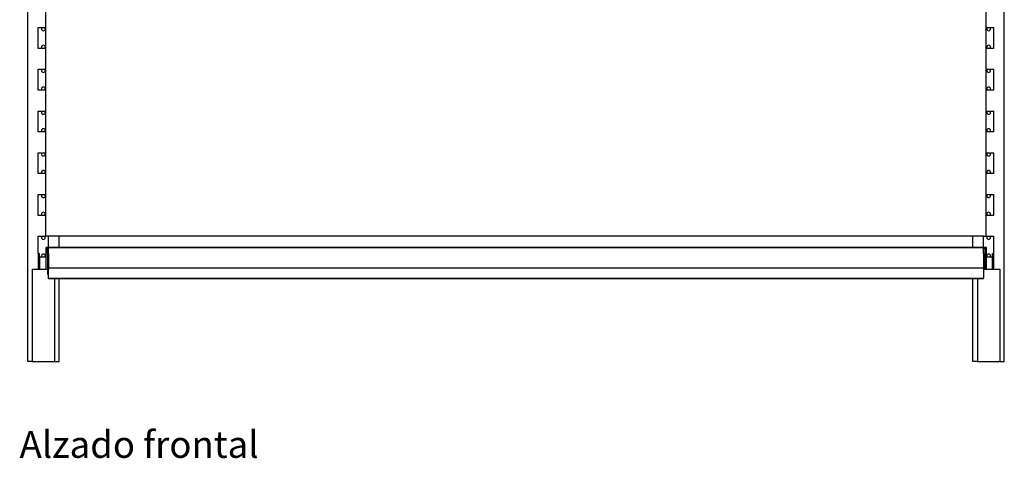
# Model space of a CAD drawing. Units: inches. Extents: x 89 to 269, y 76 to 171.
# Drawn here: x 163 to 210, y 76 to 97 of the extents above; entities that cross this region are included whole.
import ezdxf

# ---------------------------------------------------------------- set-up
doc = ezdxf.new("R2010")
doc.units = ezdxf.units.IN
doc.header["$MEASUREMENT"] = 0
doc.layers.add('Edges', color=7, linetype='Continuous')
doc.styles.get("Standard").update_dxf_attribs({"font": 'verdana.ttf'})

# ---------------------------------------------------------------- blocks, each defined once
blk = doc.blocks.new('Grocery Shelf fr')
at = {"layer": 'Edges'}
for p, q in [((-23.375, -45.5), (-23.375, 45.5)), ((23.375, -45.5), (23.375, 45.5)), ((-22.513, -29.5), (-22.513, -28.5)), ((22.487, -28.5), (22.487, -29.5)), ((-22.875, -30.5), (-22.875, -29.5)), ((-22.875, -29.5), (-22.7, -29.5)), ((-22.715, -29.531), (-22.718, -29.565)), ((-22.718, -29.565), (-22.709, -29.598)), ((-22.7, -29.5), (-22.715, -29.531)), ((-22.709, -29.598), (-22.688, -29.626)), ((-22.7, -29.5), (-22.55, -29.5)), ((-22.688, -29.626), (-22.659, -29.644)), ((-22.659, -29.644), (-22.625, -29.65)), ((-22.625, -29.65), (-22.591, -29.644)), ((-22.591, -29.644), (-22.562, -29.626)), ((-22.562, -29.626), (-22.541, -29.598)), ((-22.55, -29.5), (-22.513, -29.5)), ((-22.535, -29.531), (-22.55, -29.5)), ((-22.541, -29.598), (-22.532, -29.565)), ((-22.532, -29.565), (-22.535, -29.531)), ((-22.513, -30.5), (-22.513, -29.5)), ((22.487, -29.5), (22.55, -29.5)), ((22.487, -29.5), (22.487, -30.5)), ((22.535, -29.531), (22.532, -29.565)), ((22.532, -29.565), (22.541, -29.598)), ((22.55, -29.5), (22.535, -29.531)), ((22.541, -29.598), (22.562, -29.626)), ((22.55, -29.5), (22.7, -29.5)), ((22.562, -29.626), (22.591, -29.644)), ((22.591, -29.644), (22.625, -29.65)), ((22.625, -29.65), (22.659, -29.644)), ((22.659, -29.644), (22.688, -29.626)), ((22.688, -29.626), (22.709, -29.598)), ((22.7, -29.5), (22.875, -29.5)), ((22.715, -29.531), (22.7, -29.5)), ((22.709, -29.598), (22.718, -29.565)), ((22.718, -29.565), (22.715, -29.531)), ((22.875, -30.5), (22.875, -29.5)), ((-22.7, -30.5), (-22.875, -30.5)), ((-22.709, -30.402), (-22.718, -30.435)), ((-22.718, -30.435), (-22.715, -30.469)), ((-22.715, -30.469), (-22.7, -30.5)), ((-22.688, -30.374), (-22.709, -30.402)), ((-22.55, -30.5), (-22.7, -30.5)), ((-22.659, -30.356), (-22.688, -30.374)), ((-22.625, -30.35), (-22.659, -30.356)), ((-22.591, -30.356), (-22.625, -30.35)), ((-22.562, -30.374), (-22.591, -30.356)), ((-22.541, -30.402), (-22.562, -30.374)), ((-22.55, -30.5), (-22.535, -30.469)), ((-22.513, -30.5), (-22.55, -30.5)), ((-22.532, -30.435), (-22.541, -30.402)), ((-22.535, -30.469), (-22.532, -30.435)), ((-22.513, -31.5), (-22.513, -30.5)), ((22.55, -30.5), (22.487, -30.5)), ((22.487, -30.5), (22.487, -31.5)), ((22.541, -30.402), (22.532, -30.435)), ((22.532, -30.435), (22.535, -30.469)), ((22.535, -30.469), (22.55, -30.5)), ((22.562, -30.374), (22.541, -30.402)), ((22.7, -30.5), (22.55, -30.5)), ((22.591, -30.356), (22.562, -30.374)), ((22.625, -30.35), (22.591, -30.356)), ((22.659, -30.356), (22.625, -30.35)), ((22.688, -30.374), (22.659, -30.356)), ((22.709, -30.402), (22.688, -30.374)), ((22.7, -30.5), (22.715, -30.469)), ((22.875, -30.5), (22.7, -30.5)), ((22.718, -30.435), (22.709, -30.402)), ((22.715, -30.469), (22.718, -30.435)), ((-22.875, -32.5), (-22.875, -31.5)), ((-22.875, -31.5), (-22.7, -31.5)), ((-22.715, -31.531), (-22.718, -31.565)), ((-22.718, -31.565), (-22.709, -31.598)), ((-22.7, -31.5), (-22.715, -31.531)), ((-22.7, -31.5), (-22.55, -31.5)), ((-22.55, -31.5), (-22.513, -31.5)), ((-22.535, -31.531), (-22.55, -31.5)), ((-22.541, -31.598), (-22.532, -31.565)), ((-22.532, -31.565), (-22.535, -31.531)), ((-22.513, -32.5), (-22.513, -31.5)), ((22.487, -31.5), (22.55, -31.5)), ((22.487, -31.5), (22.487, -32.5)), ((22.535, -31.531), (22.532, -31.565)), ((22.532, -31.565), (22.541, -31.598)), ((22.55, -31.5), (22.535, -31.531)), ((22.55, -31.5), (22.7, -31.5)), ((22.7, -31.5), (22.875, -31.5)), ((22.715, -31.531), (22.7, -31.5)), ((22.709, -31.598), (22.718, -31.565)), ((22.718, -31.565), (22.715, -31.531)), ((22.875, -32.5), (22.875, -31.5)), ((-22.709, -31.598), (-22.688, -31.626)), ((-22.688, -31.626), (-22.659, -31.644)), ((-22.659, -31.644), (-22.625, -31.65)), ((-22.625, -31.65), (-22.591, -31.644)), ((-22.591, -31.644), (-22.562, -31.626)), ((-22.562, -31.626), (-22.541, -31.598)), ((22.541, -31.598), (22.562, -31.626)), ((22.562, -31.626), (22.591, -31.644)), ((22.591, -31.644), (22.625, -31.65)), ((22.625, -31.65), (22.659, -31.644)), ((22.659, -31.644), (22.688, -31.626)), ((22.688, -31.626), (22.709, -31.598)), ((-22.7, -32.5), (-22.875, -32.5)), ((-22.709, -32.402), (-22.718, -32.435)), ((-22.718, -32.435), (-22.715, -32.469)), ((-22.715, -32.469), (-22.7, -32.5)), ((-22.688, -32.374), (-22.709, -32.402)), ((-22.55, -32.5), (-22.7, -32.5)), ((-22.659, -32.356), (-22.688, -32.374)), ((-22.625, -32.35), (-22.659, -32.356)), ((-22.591, -32.356), (-22.625, -32.35)), ((-22.562, -32.374), (-22.591, -32.356)), ((-22.541, -32.402), (-22.562, -32.374)), ((-22.55, -32.5), (-22.535, -32.469)), ((-22.513, -32.5), (-22.55, -32.5)), ((-22.532, -32.435), (-22.541, -32.402)), ((-22.535, -32.469), (-22.532, -32.435)), ((-22.513, -33.5), (-22.513, -32.5)), ((22.55, -32.5), (22.487, -32.5)), ((22.487, -32.5), (22.487, -33.5)), ((22.541, -32.402), (22.532, -32.435)), ((22.532, -32.435), (22.535, -32.469)), ((22.535, -32.469), (22.55, -32.5)), ((22.562, -32.374), (22.541, -32.402)), ((22.7, -32.5), (22.55, -32.5)), ((22.591, -32.356), (22.562, -32.374)), ((22.625, -32.35), (22.591, -32.356)), ((22.659, -32.356), (22.625, -32.35)), ((22.688, -32.374), (22.659, -32.356)), ((22.709, -32.402), (22.688, -32.374)), ((22.7, -32.5), (22.715, -32.469)), ((22.875, -32.5), (22.7, -32.5)), ((22.718, -32.435), (22.709, -32.402)), ((22.715, -32.469), (22.718, -32.435)), ((-22.875, -34.5), (-22.875, -33.5)), ((-22.875, -33.5), (-22.7, -33.5)), ((-22.715, -33.531), (-22.718, -33.565)), ((-22.718, -33.565), (-22.709, -33.598)), ((-22.7, -33.5), (-22.715, -33.531)), ((-22.709, -33.598), (-22.688, -33.626)), ((-22.7, -33.5), (-22.55, -33.5)), ((-22.688, -33.626), (-22.659, -33.644)), ((-22.659, -33.644), (-22.625, -33.65)), ((-22.625, -33.65), (-22.591, -33.644)), ((-22.591, -33.644), (-22.562, -33.626)), ((-22.562, -33.626), (-22.541, -33.598)), ((-22.55, -33.5), (-22.513, -33.5)), ((-22.535, -33.531), (-22.55, -33.5)), ((-22.541, -33.598), (-22.532, -33.565)), ((-22.532, -33.565), (-22.535, -33.531)), ((-22.513, -34.5), (-22.513, -33.5)), ((22.487, -33.5), (22.55, -33.5)), ((22.487, -33.5), (22.487, -34.5)), ((22.535, -33.531), (22.532, -33.565)), ((22.532, -33.565), (22.541, -33.598)), ((22.55, -33.5), (22.535, -33.531)), ((22.541, -33.598), (22.562, -33.626)), ((22.55, -33.5), (22.7, -33.5)), ((22.562, -33.626), (22.591, -33.644)), ((22.591, -33.644), (22.625, -33.65)), ((22.625, -33.65), (22.659, -33.644)), ((22.659, -33.644), (22.688, -33.626)), ((22.688, -33.626), (22.709, -33.598)), ((22.7, -33.5), (22.875, -33.5)), ((22.715, -33.531), (22.7, -33.5)), ((22.709, -33.598), (22.718, -33.565)), ((22.718, -33.565), (22.715, -33.531)), ((22.875, -34.5), (22.875, -33.5)), ((-22.709, -34.402), (-22.718, -34.435)), ((-22.688, -34.374), (-22.709, -34.402)), ((-22.659, -34.356), (-22.688, -34.374)), ((-22.625, -34.35), (-22.659, -34.356)), ((-22.591, -34.356), (-22.625, -34.35)), ((-22.562, -34.374), (-22.591, -34.356)), ((-22.541, -34.402), (-22.562, -34.374)), ((-22.532, -34.435), (-22.541, -34.402)), ((22.541, -34.402), (22.532, -34.435)), ((22.562, -34.374), (22.541, -34.402)), ((22.591, -34.356), (22.562, -34.374)), ((22.625, -34.35), (22.591, -34.356)), ((22.659, -34.356), (22.625, -34.35)), ((22.688, -34.374), (22.659, -34.356)), ((22.709, -34.402), (22.688, -34.374)), ((22.718, -34.435), (22.709, -34.402)), ((-22.7, -34.5), (-22.875, -34.5)), ((-22.718, -34.435), (-22.715, -34.469)), ((-22.715, -34.469), (-22.7, -34.5)), ((-22.55, -34.5), (-22.7, -34.5)), ((-22.55, -34.5), (-22.535, -34.469)), ((-22.513, -34.5), (-22.55, -34.5)), ((-22.535, -34.469), (-22.532, -34.435)), ((-22.513, -35.5), (-22.513, -34.5)), ((22.55, -34.5), (22.487, -34.5)), ((22.487, -34.5), (22.487, -35.5)), ((22.532, -34.435), (22.535, -34.469)), ((22.535, -34.469), (22.55, -34.5)), ((22.7, -34.5), (22.55, -34.5)), ((22.7, -34.5), (22.715, -34.469)), ((22.875, -34.5), (22.7, -34.5)), ((22.715, -34.469), (22.718, -34.435)), ((-22.875, -36.5), (-22.875, -35.5)), ((-22.875, -35.5), (-22.7, -35.5)), ((-22.715, -35.531), (-22.718, -35.565)), ((-22.718, -35.565), (-22.709, -35.598)), ((-22.7, -35.5), (-22.715, -35.531)), ((-22.709, -35.598), (-22.688, -35.626)), ((-22.7, -35.5), (-22.55, -35.5)), ((-22.688, -35.626), (-22.659, -35.644)), ((-22.659, -35.644), (-22.625, -35.65)), ((-22.625, -35.65), (-22.591, -35.644)), ((-22.591, -35.644), (-22.562, -35.626)), ((-22.562, -35.626), (-22.541, -35.598)), ((-22.55, -35.5), (-22.513, -35.5)), ((-22.535, -35.531), (-22.55, -35.5)), ((-22.541, -35.598), (-22.532, -35.565)), ((-22.532, -35.565), (-22.535, -35.531)), ((-22.513, -36.5), (-22.513, -35.5)), ((22.487, -35.5), (22.55, -35.5)), ((22.487, -35.5), (22.487, -36.5)), ((22.535, -35.531), (22.532, -35.565)), ((22.532, -35.565), (22.541, -35.598)), ((22.55, -35.5), (22.535, -35.531)), ((22.541, -35.598), (22.562, -35.626)), ((22.55, -35.5), (22.7, -35.5)), ((22.562, -35.626), (22.591, -35.644)), ((22.591, -35.644), (22.625, -35.65)), ((22.625, -35.65), (22.659, -35.644)), ((22.659, -35.644), (22.688, -35.626)), ((22.688, -35.626), (22.709, -35.598)), ((22.7, -35.5), (22.875, -35.5)), ((22.715, -35.531), (22.7, -35.5)), ((22.709, -35.598), (22.718, -35.565)), ((22.718, -35.565), (22.715, -35.531)), ((22.875, -36.5), (22.875, -35.5)), ((-22.7, -36.5), (-22.875, -36.5)), ((-22.709, -36.402), (-22.718, -36.435)), ((-22.718, -36.435), (-22.715, -36.469)), ((-22.715, -36.469), (-22.7, -36.5)), ((-22.688, -36.374), (-22.709, -36.402)), ((-22.55, -36.5), (-22.7, -36.5)), ((-22.659, -36.356), (-22.688, -36.374)), ((-22.625, -36.35), (-22.659, -36.356)), ((-22.591, -36.356), (-22.625, -36.35)), ((-22.562, -36.374), (-22.591, -36.356)), ((-22.541, -36.402), (-22.562, -36.374)), ((-22.55, -36.5), (-22.535, -36.469)), ((-22.513, -36.5), (-22.55, -36.5)), ((-22.532, -36.435), (-22.541, -36.402)), ((-22.535, -36.469), (-22.532, -36.435)), ((-22.513, -37.5), (-22.513, -36.5)), ((22.55, -36.5), (22.487, -36.5)), ((22.487, -36.5), (22.487, -37.5)), ((22.541, -36.402), (22.532, -36.435)), ((22.532, -36.435), (22.535, -36.469)), ((22.535, -36.469), (22.55, -36.5)), ((22.562, -36.374), (22.541, -36.402)), ((22.7, -36.5), (22.55, -36.5)), ((22.591, -36.356), (22.562, -36.374)), ((22.625, -36.35), (22.591, -36.356)), ((22.659, -36.356), (22.625, -36.35)), ((22.688, -36.374), (22.659, -36.356)), ((22.709, -36.402), (22.688, -36.374)), ((22.7, -36.5), (22.715, -36.469)), ((22.875, -36.5), (22.7, -36.5)), ((22.718, -36.435), (22.709, -36.402)), ((22.715, -36.469), (22.718, -36.435)), ((-22.875, -38.5), (-22.875, -37.5)), ((-22.875, -37.5), (-22.7, -37.5)), ((-22.715, -37.531), (-22.718, -37.565)), ((-22.718, -37.565), (-22.709, -37.598)), ((-22.7, -37.5), (-22.715, -37.531)), ((-22.709, -37.598), (-22.688, -37.626)), ((-22.7, -37.5), (-22.55, -37.5)), ((-22.688, -37.626), (-22.659, -37.644)), ((-22.659, -37.644), (-22.625, -37.65)), ((-22.625, -37.65), (-22.591, -37.644)), ((-22.591, -37.644), (-22.562, -37.626)), ((-22.562, -37.626), (-22.541, -37.598)), ((-22.55, -37.5), (-22.513, -37.5)), ((-22.535, -37.531), (-22.55, -37.5)), ((-22.541, -37.598), (-22.532, -37.565)), ((-22.532, -37.565), (-22.535, -37.531)), ((-22.513, -38.5), (-22.513, -37.5)), ((22.487, -37.5), (22.55, -37.5)), ((22.487, -37.5), (22.487, -38.5)), ((22.535, -37.531), (22.532, -37.565)), ((22.532, -37.565), (22.541, -37.598)), ((22.55, -37.5), (22.535, -37.531)), ((22.541, -37.598), (22.562, -37.626)), ((22.55, -37.5), (22.7, -37.5)), ((22.562, -37.626), (22.591, -37.644)), ((22.591, -37.644), (22.625, -37.65)), ((22.625, -37.65), (22.659, -37.644)), ((22.659, -37.644), (22.688, -37.626)), ((22.688, -37.626), (22.709, -37.598)), ((22.7, -37.5), (22.875, -37.5)), ((22.715, -37.531), (22.7, -37.5)), ((22.709, -37.598), (22.718, -37.565)), ((22.718, -37.565), (22.715, -37.531)), ((22.875, -38.5), (22.875, -37.5)), ((-22.7, -38.5), (-22.875, -38.5)), ((-22.709, -38.402), (-22.718, -38.435)), ((-22.718, -38.435), (-22.715, -38.469)), ((-22.715, -38.469), (-22.7, -38.5)), ((-22.688, -38.374), (-22.709, -38.402)), ((-22.55, -38.5), (-22.7, -38.5)), ((-22.659, -38.356), (-22.688, -38.374)), ((-22.625, -38.35), (-22.659, -38.356)), ((-22.591, -38.356), (-22.625, -38.35)), ((-22.562, -38.374), (-22.591, -38.356)), ((-22.541, -38.402), (-22.562, -38.374)), ((-22.55, -38.5), (-22.535, -38.469)), ((-22.513, -38.5), (-22.55, -38.5)), ((-22.532, -38.435), (-22.541, -38.402)), ((-22.535, -38.469), (-22.532, -38.435)), ((-22.513, -39.5), (-22.513, -38.5)), ((22.55, -38.5), (22.487, -38.5)), ((22.487, -38.5), (22.487, -39.5)), ((22.541, -38.402), (22.532, -38.435)), ((22.532, -38.435), (22.535, -38.469)), ((22.535, -38.469), (22.55, -38.5)), ((22.562, -38.374), (22.541, -38.402)), ((22.7, -38.5), (22.55, -38.5)), ((22.591, -38.356), (22.562, -38.374)), ((22.625, -38.35), (22.591, -38.356)), ((22.659, -38.356), (22.625, -38.35)), ((22.688, -38.374), (22.659, -38.356)), ((22.709, -38.402), (22.688, -38.374)), ((22.7, -38.5), (22.715, -38.469)), ((22.875, -38.5), (22.7, -38.5)), ((22.718, -38.435), (22.709, -38.402)), ((22.715, -38.469), (22.718, -38.435)), ((-22.875, -40.331), (-22.875, -39.5)), ((-22.875, -39.5), (-22.7, -39.5)), ((-22.715, -39.531), (-22.718, -39.565)), ((-22.718, -39.565), (-22.709, -39.598)), ((-22.7, -39.5), (-22.715, -39.531)), ((-22.7, -39.5), (-22.55, -39.5)), ((-22.535, -39.531), (-22.55, -39.5)), ((-22.55, -39.5), (-22.513, -39.5)), ((-22.541, -39.598), (-22.532, -39.565)), ((-22.532, -39.565), (-22.535, -39.531)), ((-22.375, -39.5), (-22.513, -39.5)), ((-22.375, -40.031), (-22.375, -39.5)), ((-21.875, -39.5), (-22.375, -39.5)), ((-21.875, -40.031), (-21.875, -39.5)), ((21.875, -39.5), (-21.875, -39.5)), ((21.875, -40.031), (21.875, -39.5)), ((22.375, -39.5), (21.875, -39.5)), ((22.375, -40.031), (22.375, -39.5)), ((22.375, -39.5), (22.487, -39.5)), ((22.487, -39.5), (22.55, -39.5)), ((22.535, -39.531), (22.532, -39.565)), ((22.532, -39.565), (22.541, -39.598)), ((22.55, -39.5), (22.535, -39.531)), ((22.55, -39.5), (22.7, -39.5)), ((22.715, -39.531), (22.7, -39.5)), ((22.7, -39.5), (22.875, -39.5)), ((22.709, -39.598), (22.718, -39.565)), ((22.718, -39.565), (22.715, -39.531)), ((22.875, -40.331), (22.875, -39.5)), ((-22.709, -39.598), (-22.688, -39.626)), ((-22.688, -39.626), (-22.659, -39.644)), ((-22.659, -39.644), (-22.625, -39.65)), ((-22.625, -39.65), (-22.591, -39.644)), ((-22.591, -39.644), (-22.562, -39.626)), ((-22.562, -39.626), (-22.541, -39.598)), ((-22.485, -40.081), (-22.485, -40.031)), ((-22.375, -40.031), (-22.485, -40.031)), ((22.375, -40.061), (-22.385, -40.061)), ((-22.385, -40.061), (-22.385, -40.081)), ((-21.875, -40.031), (-22.375, -40.031)), ((21.875, -40.031), (-21.875, -40.031)), ((22.375, -40.031), (21.875, -40.031)), ((22.515, -40.031), (22.375, -40.031)), ((22.375, -40.081), (22.375, -40.061)), ((22.515, -40.081), (22.515, -40.031)), ((22.541, -39.598), (22.562, -39.626)), ((22.562, -39.626), (22.591, -39.644)), ((22.591, -39.644), (22.625, -39.65)), ((22.625, -39.65), (22.659, -39.644)), ((22.659, -39.644), (22.688, -39.626)), ((22.688, -39.626), (22.709, -39.598)), ((-22.875, -40.331), (-22.815, -40.331)), ((-22.875, -40.331), (-22.875, -41.081)), ((-22.815, -40.5), (-22.815, -40.331)), ((-22.7, -40.5), (-22.815, -40.5)), ((-22.815, -40.5), (-22.815, -41.081)), ((-22.709, -40.402), (-22.718, -40.435)), ((-22.718, -40.435), (-22.715, -40.469)), ((-22.715, -40.469), (-22.7, -40.5)), ((-22.688, -40.374), (-22.709, -40.402)), ((-22.55, -40.5), (-22.7, -40.5)), ((-22.659, -40.356), (-22.688, -40.374)), ((-22.625, -40.35), (-22.659, -40.356)), ((-22.591, -40.356), (-22.625, -40.35)), ((-22.562, -40.374), (-22.591, -40.356)), ((-22.541, -40.402), (-22.562, -40.374)), ((-22.55, -40.5), (-22.535, -40.469)), ((-22.485, -40.5), (-22.55, -40.5)), ((-22.532, -40.435), (-22.541, -40.402)), ((-22.535, -40.469), (-22.532, -40.435)), ((-22.485, -40.081), (-22.435, -40.081)), ((-22.485, -40.5), (-22.485, -40.081)), ((-22.485, -41.081), (-22.485, -40.5)), ((-22.435, -40.331), (-22.435, -40.081)), ((-22.435, -40.081), (-22.385, -40.081)), ((-22.435, -40.331), (-22.435, -41.081)), ((-22.435, -40.331), (-22.385, -40.331)), ((-22.385, -40.331), (-22.385, -40.081)), ((-22.385, -40.331), (-22.375, -40.331)), ((-22.375, -40.331), (-22.375, -40.986)), ((22.375, -40.081), (22.465, -40.081)), ((22.375, -40.331), (22.375, -40.081)), ((22.375, -40.331), (22.435, -40.331)), ((22.375, -40.331), (22.375, -41.012)), ((22.435, -40.5), (22.435, -40.331)), ((22.465, -40.5), (22.435, -40.5)), ((22.435, -40.5), (22.435, -41.081)), ((22.465, -40.081), (22.515, -40.081)), ((22.465, -40.5), (22.465, -40.081)), ((22.465, -41.081), (22.465, -40.5)), ((22.515, -40.5), (22.515, -40.081)), ((22.55, -40.5), (22.515, -40.5)), ((22.515, -41.081), (22.515, -40.5)), ((22.541, -40.402), (22.532, -40.435)), ((22.532, -40.435), (22.535, -40.469)), ((22.535, -40.469), (22.55, -40.5)), ((22.562, -40.374), (22.541, -40.402)), ((22.7, -40.5), (22.55, -40.5)), ((22.591, -40.356), (22.562, -40.374)), ((22.625, -40.35), (22.591, -40.356)), ((22.659, -40.356), (22.625, -40.35)), ((22.688, -40.374), (22.659, -40.356)), ((22.709, -40.402), (22.688, -40.374)), ((22.7, -40.5), (22.715, -40.469)), ((22.815, -40.5), (22.7, -40.5)), ((22.718, -40.435), (22.709, -40.402)), ((22.715, -40.469), (22.718, -40.435)), ((22.815, -40.331), (22.875, -40.331)), ((22.815, -40.5), (22.815, -40.331)), ((22.815, -41.081), (22.815, -40.5)), ((22.875, -41.081), (22.875, -40.331)), ((-22.385, -40.986), (-22.385, -41.012)), ((-23.155, -41.081), (-23.155, -45.5)), ((-23.155, -41.081), (-22.875, -41.081)), ((-22.875, -41.081), (-22.815, -41.081)), ((-22.815, -41.081), (-22.485, -41.081)), ((-22.485, -41.081), (-22.435, -41.081)), ((-22.435, -41.081), (-22.385, -41.081)), ((-22.435, -41.081), (-22.435, -41.331)), ((-22.385, -41.012), (22.375, -41.012)), ((-22.385, -41.012), (-22.385, -41.081)), ((-22.385, -41.512), (-22.385, -41.081)), ((22.375, -41.012), (22.375, -41.081)), ((22.375, -41.081), (22.435, -41.081)), ((22.375, -41.081), (22.375, -41.512)), ((22.435, -41.081), (22.465, -41.081)), ((22.465, -41.081), (22.515, -41.081)), ((22.515, -41.081), (22.815, -41.081)), ((22.815, -41.081), (22.875, -41.081)), ((22.875, -41.081), (23.155, -41.081)), ((23.155, -41.081), (23.155, -45.5)), ((-22.385, -41.512), (22.375, -41.512)), ((-22.385, -41.527), (-22.385, -41.512)), ((-22.385, -41.527), (-22.095, -41.527)), ((-22.095, -41.527), (-22.095, -45.5)), ((-22.095, -41.527), (-21.875, -41.527)), ((-21.875, -45.5), (-21.875, -41.527)), ((-21.875, -41.527), (21.875, -41.527)), ((21.875, -45.5), (21.875, -41.527)), ((21.875, -41.527), (22.095, -41.527)), ((22.095, -41.527), (22.095, -45.5)), ((22.095, -41.527), (22.375, -41.527)), ((22.375, -41.527), (22.375, -41.512)), ((-23.155, -45.5), (-23.375, -45.5)), ((-23.155, -45.5), (-22.095, -45.5)), ((-22.095, -45.5), (-21.875, -45.5)), ((22.095, -45.5), (21.875, -45.5)), ((22.095, -45.5), (23.155, -45.5)), ((23.155, -45.5), (23.375, -45.5))]:
    blk.add_line(p, q, dxfattribs=at)

msp = doc.modelspace()

# ---------------------------------------------------------------- block references
msp.add_blockref('Grocery Shelf fr', (186.897, 125.79))

# ---------------------------------------------------------------- texts
msp.add_text('Alzado frontal', height=1.28398).set_placement((163.132, 75.673))

doc.saveas('drawing.dxf')
